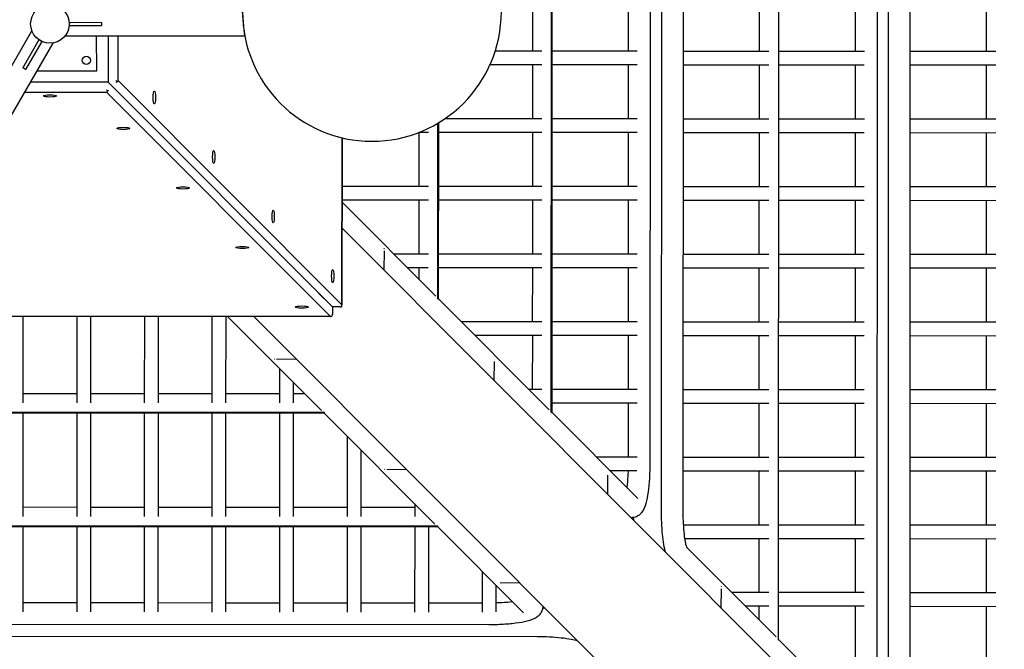
# Model space of a CAD drawing. Extents: x -19435 to 1597, y -8222 to 14247.
# Drawn here: x -5869 to -4340, y -486 to 491 of the extents above; entities that cross this region are included whole.
import ezdxf

# ---------------------------------------------------------------- set-up
doc = ezdxf.new("R2010")
doc.units = 0
doc.header["$MEASUREMENT"] = 0
doc.layers.get('DEFPOINTS').update_dxf_attribs({"linetype": 'CONTINUOUS'})
doc.layers.add('B', color=3, linetype='CONTINUOUS')
doc.layers.add('PV-1F4', color=7, linetype='CONTINUOUS')
doc.styles.add('KATALOG', font='swissl.ttf')
doc.dimstyles.new('KATALOG', dxfattribs={"dimscale": 500, "dimtxt": 1.75, "dimasz": 1, "dimexe": 0, "dimexo": 0, "dimgap": 0.3, "dimtad": 1, "dimlfac": 0.001, "dimzin": 0, "dimtxsty": 'KATALOG', "dimblk1": 'KATPFEIL', "dimblk2": 'KATPFEIL', "dimsah": 1, "dimcen": 1, "dimse1": 1, "dimse2": 1, "dimclrd": 256, "dimclre": 256, "dimclrt": 3, "dimadec": 0, "dimazin": 0, "dimtfac": 1, "dimtmove": 0, "dimatfit": 3, "dimldrblk": 'KATPFEIL', "dimfxl": 0, "dimtvp": 1, "dimtolj": 1, "dimtzin": 0, "dimarcsym": 0})

# ---------------------------------------------------------------- blocks, each defined once
blk = doc.blocks.new('KATPFEIL')
at = {"layer": 'B', "ltscale": 1000}
for p, q in [((0, -1), (0, 1)), ((-1, 0), (0, 0)), ((1, 0), (0, 0))]:
    blk.add_line(p, q, dxfattribs=at)
blk = doc.blocks.new('*D3')
at = {"layer": 'B', "lineweight": -2, "ltscale": 100}
blk.add_line((-17959, -7722.2), (-2903.8, -7722.2), dxfattribs=at)
at = {"layer": 'DEFPOINTS', "color": 0, "ltscale": 100}
for p in [(-18459, 7509.6), (-2403.8, -1374.8), (-2403.8, -7722.2)]:
    blk.add_point(p, dxfattribs=at)
at = {"layer": 'B', "lineweight": -2, "ltscale": 100, "xscale": 500, "yscale": 500, "zscale": 500, "rotation": 180}
blk.add_blockref('KATPFEIL', (-18459, -7722.2), dxfattribs=at)
at = {"layer": 'B', "lineweight": -2, "ltscale": 100, "xscale": 500, "yscale": 500, "zscale": 500}
blk.add_blockref('KATPFEIL', (-2403.8, -7722.2), dxfattribs=at)
at = {"layer": 'B', "color": 3, "ltscale": 100, "insert": (-10431.4, -7050.1), "char_height": 875, "attachment_point": 5, "style": 'KATALOG'}
blk.add_mtext('\\A1;16,05', dxfattribs=at)
blk = doc.blocks.new('*D4')
at = {"layer": 'B', "lineweight": -2, "ltscale": 100}
blk.add_line((1097.2, -3723.5), (1097.2, 13247.1), dxfattribs=at)
at = {"layer": 'DEFPOINTS', "color": 0, "ltscale": 100}
for p in [(-5820.6, 13747.1), (1097.2, 13747.1), (-9050.3, -4223.5)]:
    blk.add_point(p, dxfattribs=at)
at = {"layer": 'B', "lineweight": -2, "ltscale": 100, "xscale": 500, "yscale": 500, "zscale": 500}
for p, rotation in [((1097.2, 13747.1), 90), ((1097.2, -4223.5), 270)]:
    blk.add_blockref('KATPFEIL', p, dxfattribs=dict(at, rotation=rotation))
at = {"layer": 'B', "color": 3, "ltscale": 100, "insert": (425.1, 4761.8), "char_height": 875, "attachment_point": 5, "rotation": 90, "style": 'KATALOG'}
blk.add_mtext('\\A1;18,00', dxfattribs=at)
blk = doc.blocks.new('*U5')
at = {"layer": 'PV-1F4'}
for p, q in [((-4004.9, -3716.2), (-4761.9, -5027.4)), ((-4708.8, -4971.4), (-4026.8, -3790.3)), ((-3934.1, -3934.4), (-4537.6, -4979.7)), ((-4536.6, -4979.4), (-3933.8, -3935.3)), ((-3924.6, -4270.5), (-4296.8, -4915.1)), ((-4295.8, -4914.9), (-3924.2, -4271.2)), ((-4214.9, -4420.8), (-4329.7, -4354.5)), ((-4359.5, -4433.9), (-4317.7, -4361.4)), ((-4256.8, -4493.3), (-4371.6, -4427)), ((-4062.2, -4508.9), (-4201.5, -4428.5)), ((-4171.6, -4998.2), (-3838.1, -4420.4)), ((-3838, -4420.4), (-4171.3, -4997.6)), ((-4171.3, -4997.6), (-3838, -4420.4)), ((-4267.4, -4511.7), (-4382.2, -4445.4)), ((-4188.7, -4435.9), (-4230.6, -4508.4)), ((-4412, -4524.9), (-4370.2, -4452.4)), ((-4104.1, -4581.4), (-4243.3, -4501)), ((-4309.3, -4584.2), (-4424.1, -4517.9)), ((-4241.2, -4526.8), (-4283.1, -4599.3)), ((-4114.7, -4599.9), (-4254, -4519.5)), ((-4036, -4524), (-4077.9, -4596.5)), ((-3932.4, -4583.9), (-4048.8, -4516.7)), ((-4319.9, -4602.6), (-4434.7, -4536.3)), ((-4464.5, -4615.8), (-4422.7, -4543.3)), ((-3695.4, -4575.5), (-3555.7, -4817.4)), ((-4156.6, -4672.3), (-4295.8, -4591.9)), ((-3974.3, -4656.3), (-4090.6, -4589.2)), ((-4361.8, -4675.1), (-4476.6, -4608.8)), ((-4293.7, -4617.8), (-4335.6, -4690.2)), ((-4167.2, -4690.8), (-4306.5, -4610.4)), ((-4088.5, -4615), (-4130.4, -4687.5)), ((-3984.9, -4674.8), (-4101.3, -4607.6)), ((-4372.4, -4693.6), (-4487.2, -4627.3)), ((-3709, -4627.9), (-3588.6, -4836.4)), ((-4517, -4706.7), (-4475.2, -4634.2)), ((-4209.1, -4763.3), (-4348.3, -4682.9)), ((-4026.8, -4747.3), (-4143.1, -4680.1)), ((-4414.3, -4766.1), (-4529.1, -4699.8)), ((-4346.2, -4708.7), (-4388.1, -4781.2)), ((-4219.7, -4781.7), (-4359, -4701.3)), ((-4141, -4705.9), (-4182.9, -4778.4)), ((-4037.4, -4765.7), (-4153.8, -4698.5)), ((-4569.5, -4797.7), (-4527.7, -4725.2)), ((-4424.9, -4784.5), (-4539.7, -4718.2)), ((-4079.3, -4838.2), (-4195.6, -4771)), ((-3632.5, -4760.4), (-3696, -4870.3)), ((-3632.5, -4760.4), (-3696, -4870.3)), ((-4261.6, -4854.2), (-4400.8, -4773.8)), ((-3684, -4880.1), (-3623.7, -4775.7)), ((-3682.7, -4877.9), (-3623.7, -4775.7)), ((-3651.9, -4783.5), (-3652.1, -4782.8)), ((-3602.7, -4779), (-3600.6, -4777.8)), ((-3577.7, -4822.3), (-3602.7, -4779)), ((-3600.5, -4777.7), (-3598.4, -4776.5)), ((-3573.4, -4819.8), (-3598.4, -4776.5)), ((-4466.8, -4857), (-4581.6, -4790.7)), ((-4398.7, -4799.6), (-4440.6, -4872.1)), ((-4272.2, -4872.7), (-4411.5, -4792.3)), ((-4193.5, -4796.8), (-4235.4, -4869.3)), ((-4089.9, -4856.7), (-4206.3, -4789.5)), ((-3661.3, -4799.7), (-3661.9, -4799.9)), ((-3613.4, -4793.5), (-3659.6, -4873.6)), ((-4622, -4888.6), (-4580.2, -4816.1)), ((-4477.4, -4875.4), (-4592.2, -4809.1)), ((-3577.7, -4822.3), (-3573.4, -4819.8)), ((-4091.4, -4859.2), (-4290.8, -4912.6)), ((-4201.8, -4888.7), (-4248.1, -4862)), ((-3752.6, -4857.1), (-3752.8, -4856.4)), ((-3728.3, -5099.6), (-3588.6, -4857.6)), ((-4345.2, -4927.2), (-4453.3, -4864.7)), ((-4171.3, -4997.6), (-3696, -4870.3)), ((-3696, -4870.3), (-4171.3, -4997.6)), ((-3762, -4873.3), (-3762.6, -4873.5)), ((-3659.6, -4873.6), (-3613.2, -4900.3)), ((-3577.7, -4871.8), (-3602.7, -4915.1)), ((-3573.4, -4874.3), (-3598.4, -4917.6)), ((-3573.4, -4874.3), (-3577.7, -4871.8)), ((-4519.3, -4947.9), (-4634.1, -4881.6)), ((-4451.2, -4890.6), (-4493.1, -4963)), ((-4374.3, -4935), (-4464, -4883.2)), ((-4230.9, -4896.5), (-4258.8, -4880.4)), ((-4246, -4887.8), (-4254.8, -4903)), ((-4186.7, -4891.9), (-4201.6, -4918.5)), ((-4160, -5007.7), (-3684.6, -4880.3)), ((-3684.6, -4880.3), (-4160, -5007.7)), ((-3878.8, -4891), (-3879, -4890.3)), ((-3684, -4880.1), (-3696.9, -4883.6)), ((-3622.2, -4915.8), (-3684, -4880.1)), ((-3622.2, -4915.8), (-3681.8, -4881.4)), ((-6114.3, -5431.1), (-4111.8, -4894.5)), ((-4674.5, -4979.5), (-4632.7, -4907)), ((-4529.9, -4966.4), (-4644.7, -4900.1)), ((-4164.8, -5022), (-3689.5, -4894.6)), ((-4164.8, -5022), (-3689.5, -4894.6)), ((-3888.2, -4907.1), (-3888.8, -4907.3)), ((-3750.4, -4897.9), (-3770.3, -4903.2)), ((-3689.5, -4894.6), (-3629.8, -4929.1)), ((-3689.5, -4894.6), (-3629.8, -4929.1)), ((-4296.1, -4914), (-4531.6, -4977.1)), ((-4005, -4924.8), (-4005.2, -4924.1)), ((-3600.6, -4916.3), (-3602.7, -4915.1)), ((-3598.4, -4917.6), (-3600.5, -4916.3)), ((-3748.1, -4925), (-3748.8, -4925.2)), ((-3731.9, -4934.4), (-3731.7, -4935)), ((-4420.6, -4954.7), (-4435.3, -4981.2)), ((-4014.4, -4941), (-4015, -4941.1)), ((-4488.6, -4965.6), (-4505.8, -4955.7)), ((-4131.2, -4958.6), (-4131.4, -4957.9)), ((-3874.2, -4958.9), (-3874.9, -4959.1)), ((-3858, -4968.2), (-3857.8, -4968.9)), ((-4537, -4978.6), (-4719.7, -5027.5)), ((-4632.1, -5004), (-4686.6, -4972.6)), ((-4140.6, -4974.8), (-4141.2, -4975)), ((-4661.2, -5011.8), (-4697, -4991.1)), ((-4154.5, -5006.2), (-4130.8, -4999.8)), ((-4130.8, -4999.8), (-4154.5, -5006.2)), ((-4000.4, -4992.7), (-4001.1, -4992.9)), ((-4160, -5007.7), (-4170.3, -5001.8)), ((-4165.9, -5017.9), (-4160, -5007.7)), ((-3984.2, -5002), (-3984, -5002.7)), ((-4661.3, -5019.4), (-4676, -5045.7)), ((-3940.3, -5151.6), (-4165.3, -5021.7)), ((-4164.8, -5022), (-3940.3, -5151.6)), ((-3940.3, -5151.6), (-4164.8, -5022)), ((-4126.6, -5026.5), (-4127.2, -5026.7)), ((-4110.4, -5035.9), (-4110.2, -5036.5)), ((-4730.1, -5060.2), (-4728.2, -5056.8)), ((-6064.2, -5618.2), (-4061.6, -5081.6)), ((-4225.8, -5155.1), (-4026.8, -5101.7)), ((-4151.1, -5105.6), (-4125.3, -5121)), ((-4091.1, -5219.4), (-4024, -5103.3)), ((-4072.6, -5230.1), (-4005.6, -5113.9)), ((-4163.6, -5177.6), (-4136.8, -5131.2)), ((-4174.7, -5154.2), (-4189.8, -5145.4)), ((-4182, -5166.9), (-4165.9, -5139)), ((-4466.6, -5219.6), (-4231.2, -5156.5)), ((-4384.9, -5168.2), (-4359.3, -5183.5)), ((-3995.1, -5292.8), (-4232.2, -5155.9)), ((-4231.3, -5155.6), (-3995.1, -5292)), ((-4083.7, -5206.7), (-4156.2, -5164.8)), ((-4361.1, -5267.1), (-4309.3, -5177.4)), ((-4342.7, -5277.8), (-4280.2, -5169.6)), ((-4270.2, -5319.6), (-4189.8, -5180.4)), ((-4251.7, -5330.3), (-4171.3, -5191)), ((-4433.6, -5225.3), (-4423.7, -5208.1)), ((-4353.7, -5254.4), (-4426.2, -5212.5)), ((-4654.8, -5270), (-4472, -5221)), ((-4526.1, -5342.9), (-4459.8, -5228.1)), ((-3427.8, -5823.9), (-4473.1, -5220.4)), ((-4472.1, -5220.1), (-3428.1, -5822.9)), ((-3992.8, -5259.2), (-4065.3, -5217.3)), ((-4625.5, -5232.7), (-4600.1, -5247.9)), ((-4507.6, -5353.5), (-4441.3, -5238.7)), ((-4179.3, -5372.1), (-4098.8, -5232.9)), ((-4160.8, -5382.8), (-4080.4, -5243.5)), ((-4676.8, -5249.1), (-4680, -5247.3)), ((-4616.9, -5290.2), (-4596.2, -5254.3)), ((-4598.6, -5301), (-4567.1, -5246.5)), ((-4000.2, -5271.9), (-3992.8, -5259.2)), ((-4262.8, -5306.9), (-4335.3, -5265)), ((-4691.2, -5291.4), (-3380, -6048.4)), ((-4519.1, -5330.8), (-4591.6, -5289)), ((-4435.2, -5395.4), (-4368.9, -5280.6)), ((-4416.7, -5406), (-4350.4, -5291.2)), ((-4088.3, -5424.6), (-4007.9, -5285.4)), ((-4948.1, -5348.7), (-4758.7, -5298)), ((-4866.6, -5297.3), (-4840.9, -5312.6)), ((-4745, -5302.3), (-4810.1, -5415.1)), ((-4069.9, -5435.3), (-3994.5, -5304.8)), ((-4725.5, -5311.1), (-4791.7, -5425.7)), ((-4708.1, -5320.5), (-3396.8, -6077.6)), ((-3436, -5995.1), (-4617.2, -5313.1)), ((-4171.9, -5359.4), (-4244.4, -5317.5)), ((-4901.1, -5362.6), (-4883, -5331.2)), ((-4882.6, -5373.2), (-4853.9, -5323.5)), ((-4344.2, -5447.9), (-4277.9, -5333.1)), ((-5136.4, -5399.1), (-4953.4, -5350.1)), ((-4954.5, -5349.5), (-3298.7, -6305.5)), ((-3298.9, -6304.6), (-4953.6, -5349.2)), ((-4912.1, -5339.1), (-4893.6, -5349.7)), ((-4652.7, -5352.5), (-4719.2, -5467.6)), ((-4428.2, -5383.3), (-4500.7, -5341.5)), ((-4325.8, -5458.5), (-4259.5, -5343.7)), ((-4875.2, -5360.4), (-4802.7, -5402.2)), ((-4634.3, -5363.1), (-4700.7, -5478.2)), ((-4975.1, -5490.9), (-4908.8, -5375.9)), ((-4080.9, -5411.9), (-4153.4, -5370)), ((-4956.7, -5501.6), (-4890.3, -5386.6)), ((-4337.3, -5435.8), (-4409.7, -5394)), ((-4253.3, -5500.4), (-4187, -5385.6)), ((-4234.8, -5511), (-4168.6, -5396.2)), ((-4784.3, -5412.9), (-4711.8, -5454.7)), ((-4561.8, -5405), (-4628.3, -5520.1)), ((-3997.4, -5477.1), (-3957, -5407.2)), ((-5172.9, -5420.3), (-3251, -6529.9)), ((-4817.8, -5428.4), (-4884.2, -5543.4)), ((-4543.4, -5415.6), (-4609.8, -5530.7)), ((-3990, -5464.4), (-4062.5, -5422.5)), ((-3978.9, -5487.8), (-3942.7, -5424.9)), ((-3306.9, -6476.8), (-5098.8, -5442.3)), ((-4968.1, -5478.8), (-5040.6, -5436.9)), ((-4799.4, -5439.1), (-4865.8, -5554.1)), ((-4162.4, -5552.9), (-4096.1, -5438.1)), ((-5189.8, -5449.4), (-3267.8, -6559.1)), ((-4470.9, -5457.5), (-4537.3, -5572.6)), ((-4246.3, -5488.3), (-4318.8, -5446.5)), ((-4143.9, -5563.5), (-4077.6, -5448.7)), ((-4693.3, -5465.4), (-4620.8, -5507.2)), ((-4452.4, -5468.1), (-4518.9, -5583.2)), ((-3899.1, -5516.9), (-3971.6, -5475)), ((-4877.2, -5531.3), (-4949.7, -5489.4)), ((-4726.9, -5480.9), (-4793.3, -5595.9)), ((-4708.4, -5491.6), (-4774.8, -5606.6)), ((-4155.4, -5540.8), (-4227.9, -5499)), ((-4071.4, -5605.4), (-4005.1, -5490.6)), ((-4053, -5616), (-3986.7, -5501.2)), ((-4602.4, -5517.9), (-4529.9, -5559.7)), ((-4379.9, -5510), (-4446.4, -5625.1)), ((-4361.5, -5520.6), (-4428, -5635.7)), ((-4636, -5533.4), (-4702.3, -5648.4)), ((-4786.3, -5583.8), (-4858.8, -5541.9)), ((-4617.5, -5544.1), (-4683.9, -5659.1)), ((-4064.5, -5593.3), (-4137, -5551.5)), ((-5011, -5552.7), (-5077.4, -5667.8)), ((-4992.5, -5563.3), (-5059, -5678.4)), ((-4289, -5562.5), (-4355.5, -5677.6)), ((-4511.5, -5570.4), (-4439, -5612.2)), ((-4270.6, -5573.1), (-4337, -5688.2)), ((-4695.3, -5636.3), (-4767.8, -5594.4)), ((-4545, -5585.9), (-4611.4, -5700.9)), ((-4526.6, -5596.6), (-4593, -5711.6)), ((-4920, -5605.2), (-4986.5, -5720.3)), ((-3973.5, -5645.8), (-4046, -5604)), ((-5070, -5654.9), (-5142.5, -5613.1)), ((-4901.6, -5615.8), (-4968, -5730.9)), ((-4420.5, -5622.9), (-4348, -5664.7)), ((-4198.1, -5615), (-4264.5, -5730.1)), ((-4179.6, -5625.6), (-4246.1, -5740.7)), ((-4454.1, -5638.4), (-4520.5, -5753.4)), ((-4829.1, -5657.7), (-4895.5, -5772.8)), ((-4604.4, -5688.8), (-4676.9, -5646.9)), ((-4435.7, -5649.1), (-4502, -5764.1)), ((-4979.1, -5707.4), (-5051.5, -5665.6)), ((-4810.6, -5668.3), (-4877.1, -5783.4)), ((-4107.1, -5667.5), (-4173.6, -5782.6)), ((-4329.6, -5675.4), (-4257.1, -5717.2)), ((-4088.7, -5678.1), (-4155.2, -5793.2)), ((-4513.5, -5741.3), (-4586, -5699.4)), ((-4363.2, -5690.9), (-4429.6, -5805.9)), ((-4344.7, -5701.6), (-4411.1, -5816.6)), ((-4888.1, -5759.9), (-4960.6, -5718.1)), ((-4738.2, -5710.2), (-4804.6, -5825.3)), ((-4719.7, -5720.8), (-4786.2, -5835.9)), ((-4238.7, -5727.9), (-4166.2, -5769.7)), ((-4272.2, -5743.4), (-4338.6, -5858.4)), ((-4647.2, -5762.7), (-4713.7, -5877.8)), ((-4422.5, -5793.8), (-4495, -5751.9)), ((-4253.8, -5754.1), (-4320.2, -5869.1)), ((-4797.2, -5812.4), (-4869.7, -5770.6)), ((-4628.8, -5773.3), (-4695.2, -5888.4)), ((-4147.7, -5780.4), (-4075.2, -5822.2)), ((-4181.3, -5795.9), (-4247.7, -5910.9)), ((-4331.6, -5846.3), (-4404.1, -5804.4)), ((-4162.9, -5806.6), (-4229.2, -5921.6)), ((-4706.3, -5864.9), (-4778.7, -5823.1)), ((-4556.3, -5815.2), (-4622.7, -5930.3)), ((-4537.8, -5825.8), (-4604.3, -5940.9)), ((-4240.7, -5898.8), (-4313.2, -5856.9)), ((-4465.4, -5867.7), (-4531.8, -5982.8)), ((-4615.3, -5917.4), (-4687.8, -5875.6)), ((-4446.9, -5878.3), (-4513.4, -5993.4)), ((-4149.7, -5951.3), (-4222.2, -5909.4)), ((-4524.4, -5969.9), (-4596.9, -5928.1)), ((-4374.4, -5920.2), (-4440.9, -6035.3)), ((-4356, -5930.8), (-4422.4, -6045.9)), ((-4283.5, -5972.7), (-4349.9, -6087.8)), ((-4433.5, -6022.4), (-4505.9, -5980.6)), ((-4265, -5983.3), (-4331.5, -6098.4)), ((-4342.5, -6074.9), (-4415, -6033.1)), ((-4251.6, -6127.4), (-4324.1, -6085.6))]:
    blk.add_line(p, q, dxfattribs=at)
for centre, radius in [((-3560.5, -4847), 30), ((-3637.7, -4867.7), 6.5)]:
    blk.add_circle(centre, radius, dxfattribs=at)
blk.add_arc((-3794.1, -5289.6), 201, 60, 240, dxfattribs=at)
for centre, major_axis in [((-3657.3, -4791.2), (-5, -8.66)), ((-3758, -4864.8), (-5, -8.66)), ((-3884.2, -4898.7), (-5, -8.66)), ((-4010.4, -4932.5), (-5, -8.66)), ((-3740.4, -4930.4), (8.66, -5)), ((-4136.6, -4966.3), (-5, -8.66)), ((-3866.5, -4964.2), (8.66, -5)), ((-3992.7, -4998), (8.66, -5)), ((-4118.9, -5031.9), (8.66, -5))]:
    blk.add_ellipse(centre, major_axis=major_axis, ratio=0.173624, dxfattribs=at)
for centre, major_axis, ratio, start_param, end_param in [((-3693.4, -4871.8), (1.88, -2.45), 0.781286, 3.629083, 4.500437), ((-3693.4, -4871.8), (-4.08, -1.09), 0.087476, 0.958607, 1.65805), ((-3693.4, -4871.8), (-0.41, -3.08), 0.744706, 5.112626, 5.812069), ((-3683.2, -4877.7), (1.5, 2.6), 0.173624, 3.313503, 4.712389), ((-4170.7, -4897.8), (14.6, -8.4), 0.173605, 2.969703, 3.050839), ((-4170.7, -4897.8), (14.6, -8.4), 0.173605, 2.888566, 2.969703), ((-3688, -4892.1), (1.89, -2.46), 0.744706, 3.612709, 4.312152), ((-3688, -4892.1), (-4.08, -1.09), 0.087476, 4.625135, 5.324578), ((-3688, -4892.1), (-0.4, -3.06), 0.781286, 4.924341, 5.795695), ((-3682.1, -4881.8), (-2.6, 1.5), 0.173624, 4.712389, 6.111275), ((-4404.5, -4960.4), (14.8, -8), 0.168449, 2.964548, 3.018023), ((-4404.5, -4960.4), (14.8, -8), 0.168449, 2.911074, 2.964548), ((-4168.7, -4999.1), (-2.91, -2.24), 0.781286, 5.025371, 5.724815), ((-4168.7, -4999.1), (-3.53, 0.46), 0.813186, 0.400237, 1.09968), ((-4168.7, -4999.1), (-1.52, -2.64), 0.970296, 6.111275, 6.283185), ((-4163.3, -5019.4), (-2.82, -2.17), 0.813186, 5.183506, 5.882949), ((-4163.3, -5019.4), (-3.64, 0.48), 0.781286, 0.558371, 1.257814), ((-4163.3, -5019.4), (-2.64, 1.52), 0.970296, 0, 0.17191), ((-4114.4, -5107.9), (8.4, 14.6), 0.173605, 3.232346, 3.313482), ((-4114.4, -5107.9), (8.4, 14.6), 0.173605, 3.313482, 3.394619), ((-4348.2, -5170.5), (8.9, 14.3), 0.168449, 3.265163, 3.318637), ((-4348.2, -5170.5), (8.9, 14.3), 0.168449, 3.318637, 3.372111), ((-4829.8, -5299.6), (8.4, 14.6), 0.173605, 3.287384, 3.313482), ((-4829.8, -5299.6), (8.4, 14.6), 0.173605, 3.313482, 3.33958)]:
    blk.add_ellipse(centre, major_axis=major_axis, ratio=ratio, start_param=start_param, end_param=end_param, dxfattribs=at)
for points, knots in [([(-4725, -5058.8), (-4726.7, -5058), (-4728.2, -5056.9), (-4731.2, -5054.1), (-4732.5, -5052.3), (-4734.5, -5048.5), (-4735.1, -5046.6), (-4736, -5042.1), (-4736, -5039.9), (-4735.6, -5032.4), (-4734.3, -5027.6), (-4730.8, -5016.5), (-4728.4, -5010.4), (-4722.6, -4997.4), (-4719.2, -4990.5), (-4713.3, -4979.4), (-4711.1, -4975.4), (-4708.8, -4971.4)], [1.560534, 1.560534, 1.560534, 1.560534, 1.611146, 1.611146, 1.679058, 1.679058, 1.764226, 1.764226, 1.899858, 1.899858, 2.2484, 2.2484, 2.596941, 2.596941, 2.943729, 2.943729, 3.141593, 3.141593, 3.141593, 3.141593]), ([(-4696.3, -5021.3), (-4695.8, -5020.1), (-4695.2, -5018.8), (-4692.5, -5012.7), (-4690, -5007.5), (-4686.5, -5000.8), (-4685.8, -4999.4), (-4685, -4998.1)], [2.5204957, 2.5204957, 2.5204957, 2.5204957, 2.5976326, 2.5976326, 2.8918599, 2.8918599, 2.965581, 2.965581, 2.965581, 2.965581]), ([(-4761.9, -5027.4), (-4765.2, -5033.1), (-4768.6, -5038.6), (-4775.4, -5049.2), (-4778.9, -5054.3), (-4785.6, -5063.5), (-4788.9, -5067.6), (-4794.4, -5074), (-4796.7, -5076.5), (-4799.1, -5078.6)], [6.283185, 6.283185, 6.283185, 6.283185, 6.562962, 6.562962, 6.842739, 6.842739, 7.122516, 7.122516, 7.330872, 7.330872, 7.330872, 7.330872]), ([(-3728.3, -5099.6), (-3728.3, -5099.6), (-3728.2, -5099.7), (-3727.8, -5099.9), (-3727.4, -5100), (-3726.5, -5100.4), (-3726, -5100.7), (-3724.7, -5101.3), (-3724, -5101.6), (-3722.5, -5102.3), (-3721.6, -5102.7), (-3719.7, -5103.5), (-3718.7, -5104), (-3716.5, -5105), (-3715.4, -5105.5), (-3713.2, -5106.5), (-3712, -5107), (-3709.9, -5108), (-3708.7, -5108.6), (-3706.5, -5109.6), (-3705.4, -5110.1), (-3703.2, -5111.1), (-3702.2, -5111.5), (-3700.3, -5112.4), (-3699.4, -5112.8), (-3697.9, -5113.5), (-3697.2, -5113.8), (-3695.9, -5114.4), (-3695.3, -5114.7), (-3694.5, -5115.1), (-3694.1, -5115.2), (-3693.7, -5115.4), (-3693.6, -5115.5), (-3693.6, -5115.5)], [28.693705, 28.693705, 28.693705, 28.693705, 32.271394, 32.271394, 35.849083, 35.849083, 39.426771, 39.426771, 43.00446, 43.00446, 46.600198, 46.600198, 50.195935, 50.195935, 53.791673, 53.791673, 57.387411, 57.387411, 60.982919, 60.982919, 64.578428, 64.578428, 68.173936, 68.173936, 71.769445, 71.769445, 75.34711, 75.34711, 78.924776, 78.924776, 82.502442, 82.502442, 86.080107, 86.080107, 86.080107, 86.080107]), ([(-4617.2, -5313.1), (-4623.9, -5309.2), (-4630.6, -5305.1), (-4643, -5296.9), (-4648.8, -5292.8), (-4659.2, -5284.7), (-4663.8, -5280.8), (-4671.3, -5273.1), (-4674.5, -5269.9), (-4677.3, -5262), (-4677.7, -5260.5), (-4678.3, -5256.2), (-4678.2, -5253.2), (-4676.7, -5248.7), (-4676.1, -5247.3), (-4675.3, -5246)], [3.141593, 3.141593, 3.141593, 3.141593, 3.475117, 3.475117, 3.812684, 3.812684, 4.161225, 4.161225, 4.509766, 4.509766, 4.581886, 4.581886, 4.676292, 4.676292, 4.718081, 4.718081, 4.718081, 4.718081]), ([(-4748.6, -5265.6), (-4748, -5265.8), (-4747.4, -5265.9), (-4742.6, -5267.2), (-4738.1, -5268.7), (-4728.4, -5272.5), (-4723.2, -5274.8), (-4712.4, -5279.9), (-4706.7, -5282.8), (-4697.8, -5287.6), (-4694.5, -5289.5), (-4691.2, -5291.4)], [5.243175, 5.243175, 5.243175, 5.243175, 5.282495, 5.282495, 5.562272, 5.562272, 5.842049, 5.842049, 6.121826, 6.121826, 6.283185, 6.283185, 6.283185, 6.283185]), ([(-4610, -5278.2), (-4612.3, -5276.7), (-4614.6, -5275.3), (-4621.9, -5270.5), (-4626.7, -5267.2), (-4631, -5263.9), (-4631.1, -5263.8), (-4631.3, -5263.7)], [3.3176043, 3.3176043, 3.3176043, 3.3176043, 3.4480146, 3.4480146, 3.7512142, 3.7512142, 3.7626896, 3.7626896, 3.7626896, 3.7626896]), ([(-4759.4, -5297.9), (-4759.4, -5297.9), (-4759.4, -5297.9), (-4759.1, -5297.9), (-4758.5, -5298), (-4756.3, -5298.4), (-4754.4, -5298.9), (-4749.3, -5300.6), (-4745.8, -5301.9), (-4737.6, -5305.3), (-4732.8, -5307.5), (-4722.9, -5312.4), (-4717.7, -5315.1), (-4711, -5318.9), (-4709.5, -5319.7), (-4708.1, -5320.5)], [5.028721, 5.028721, 5.028721, 5.028721, 5.059078, 5.059078, 5.19524, 5.19524, 5.390969, 5.390969, 5.644572, 5.644572, 5.924349, 5.924349, 6.204126, 6.204126, 6.283185, 6.283185, 6.283185, 6.283185])]:
    blk.add_open_spline(points, degree=3, knots=knots, dxfattribs=at)
blk = doc.blocks.new('*D6')
at = {"layer": 'B', "lineweight": -2, "ltscale": 100}
blk.add_line((-402.8, -1839.9), (-402.8, 11722.3), dxfattribs=at)
at = {"layer": 'DEFPOINTS', "color": 0, "ltscale": 100}
for p in [(-5758.6, 12222.3), (-402.8, 12222.3), (-9510.9, -2339.9)]:
    blk.add_point(p, dxfattribs=at)
at = {"layer": 'B', "lineweight": -2, "ltscale": 100, "xscale": 500, "yscale": 500, "zscale": 500}
for p, rotation in [((-402.8, 12222.3), 90), ((-402.8, -2339.9), 270)]:
    blk.add_blockref('KATPFEIL', p, dxfattribs=dict(at, rotation=rotation))
at = {"layer": 'B', "color": 3, "ltscale": 100, "insert": (-1074.9, 4941.2), "char_height": 875, "attachment_point": 5, "rotation": 90, "style": 'KATALOG'}
blk.add_mtext('\\A1;14,55', dxfattribs=at)
blk = doc.blocks.new('*D7')
at = {"layer": 'B', "lineweight": -2, "ltscale": 100}
blk.add_line((-4402.1, -6222.2), (-16340.6, -6222.2), dxfattribs=at)
at = {"layer": 'DEFPOINTS', "color": 0, "ltscale": 100}
for p in [(-16840.6, 7358.2), (-3902.1, -1299.1), (-16840.6, -6222.2)]:
    blk.add_point(p, dxfattribs=at)
at = {"layer": 'B', "lineweight": -2, "ltscale": 100, "xscale": 500, "yscale": 500, "zscale": 500, "rotation": 180}
blk.add_blockref('KATPFEIL', (-16840.6, -6222.2), dxfattribs=at)
at = {"layer": 'B', "lineweight": -2, "ltscale": 100, "xscale": 500, "yscale": 500, "zscale": 500}
blk.add_blockref('KATPFEIL', (-3902.1, -6222.2), dxfattribs=at)
at = {"layer": 'B', "color": 3, "ltscale": 100, "insert": (-10371.4, -5550.1), "char_height": 875, "attachment_point": 5, "style": 'KATALOG'}
blk.add_mtext('\\A1;12,95', dxfattribs=at)

msp = doc.modelspace()

# ---------------------------------------------------------------- block references
at = {"layer": 'PV-1F4', "rotation": 119.9818411239264}
msp.add_blockref('*U5', (-11800.066, 1146.107), dxfattribs=at)

# ---------------------------------------------------------------- dimensions: what is measured, and where the dimension line sits
at = {"layer": 'B', "ltscale": 100}
for base, p1, p2, angle, text, picture, middle in [((1097.247, 13747.105), (-9050.277, -4223.525), (-5820.63, 13747.105), 270, '18,00', '*D4', (425.098, 4761.79)), ((-402.753, 12222.34), (-9510.863, -2339.876), (-5758.626, 12222.34), 270, '14,55', '*D6', (-1074.902, 4941.232)), ((-2403.78, -7722.202), (-18458.975, 7509.641), (-2403.78, -1374.753), 180, '16,05', '*D3', (-10431.378, -7050.054)), ((-16840.639, -6222.202), (-3902.133, -1299.079), (-16840.639, 7358.151), 180, '12,95', '*D7', (-10371.386, -5550.054))]:
    dim = msp.add_linear_dim(base=base, p1=p1, p2=p2, angle=angle, text=text, dimstyle='KATALOG', dxfattribs=at)
    dim.commit()
    dim.dimension.update_dxf_attribs({"geometry": picture, "text_midpoint": middle})

doc.saveas('drawing.dxf')
